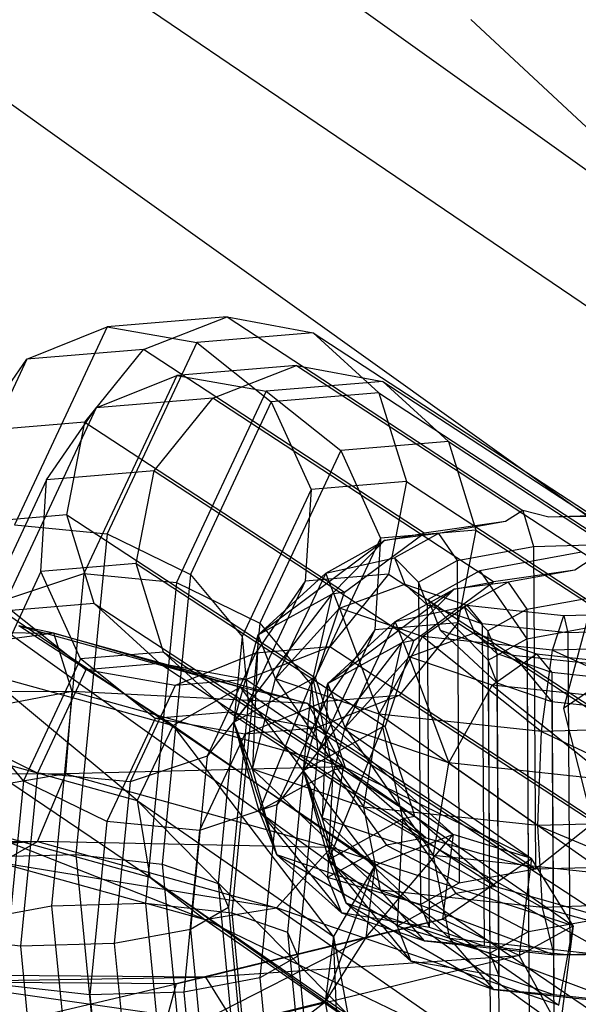
# Model space of a CAD drawing. Extents: x -4025 to 4175, y -648 to 4489.
# Drawn here: x 61 to 70, y 1197 to 1213 of the extents above; entities that cross this region are included whole.
import ezdxf

# ---------------------------------------------------------------- set-up
doc = ezdxf.new("R2010")
doc.units = 0

msp = doc.modelspace()

# ---------------------------------------------------------------- linework, layer by layer
at = {"color": 0}
for p, q in [((-316.986782, 1487.686484, 730.908906), (73.522042, 1208.632881, 1764.097019)), ((-315.09902, 1480.628915, 728.270223), (75.409804, 1201.575312, 1761.458337)), ((-316.973504, 1473.199383, 726.995881), (73.535319, 1194.14578, 1760.183995)), ((39.518283, 1229.587225, 1655.392708), (80.090101, 1202.038038, 1759.761076)), ((110.481717, 1229.587225, 1655.392708), (69.909899, 1202.038038, 1759.761076)), ((77.590789, 1192.131997, 1758.061953), (37.01897, 1219.681184, 1653.693585)), ((73.522042, 1208.632881, 1764.097019), (68.377859, 1213.427418, 1767.393009)), ((72.426914, 1211.448131, 1763.279318), (69.909899, 1202.038038, 1759.761076)), ((64.349785, 1208.512595, 1774.923592), (62.368197, 1208.346312, 1769.413916)), ((62.966655, 1207.972239, 1775.381095), (64.349785, 1208.512595, 1774.923592)), ((64.349785, 1208.512595, 1774.923592), (69.237937, 1205.314212, 1787.530977)), ((64.349785, 1208.512595, 1774.923592), (65.774834, 1208.249875, 1774.362738)), ((62.368197, 1208.346312, 1769.413916), (60.835235, 1205.073749, 1764.294482)), ((61.039401, 1207.810515, 1770.022491), (62.368197, 1208.346312, 1769.413916)), ((62.368197, 1208.346312, 1769.413916), (63.84758, 1208.088151, 1769.004134)), ((65.774834, 1208.249875, 1774.362738), (63.84758, 1208.088151, 1769.004134)), ((65.774834, 1208.249875, 1774.362738), (70.415357, 1205.213519, 1786.331446)), ((65.774834, 1208.249875, 1774.362738), (66.859961, 1207.254473, 1773.848815)), ((62.966655, 1207.972239, 1775.381095), (61.039401, 1207.810515, 1770.022491)), ((61.996053, 1206.773594, 1775.612662), (62.966655, 1207.972239, 1775.381095)), ((63.84758, 1208.088151, 1769.004134), (62.367309, 1204.928073, 1764.060665)), ((67.607179, 1204.935883, 1787.349803), (62.966655, 1207.972239, 1775.381095)), ((63.84758, 1208.088151, 1769.004134), (65.081149, 1207.105206, 1768.902944)), ((61.039401, 1207.810515, 1770.022491), (59.55913, 1204.650437, 1765.079022)), ((60.217241, 1206.624326, 1770.666791), (61.039401, 1207.810515, 1770.022491)), ((65.498533, 1207.70872, 1777.87217), (63.516946, 1207.542437, 1772.362494)), ((64.115403, 1207.168364, 1778.329674), (65.498533, 1207.70872, 1777.87217)), ((65.498533, 1207.70872, 1777.87217), (70.386686, 1204.510338, 1790.479555)), ((65.498533, 1207.70872, 1777.87217), (66.923582, 1207.446, 1777.311317)), ((63.516946, 1207.542437, 1772.362494), (61.983984, 1204.269875, 1767.24306)), ((62.188149, 1207.00664, 1772.971069), (63.516946, 1207.542437, 1772.362494)), ((63.516946, 1207.542437, 1772.362494), (64.996328, 1207.284276, 1771.952712)), ((64.996328, 1207.284276, 1771.952712), (63.516057, 1204.124198, 1767.009243)), ((66.923582, 1207.446, 1777.311317), (64.996328, 1207.284276, 1771.952712)), ((64.996328, 1207.284276, 1771.952712), (66.229897, 1206.301331, 1771.851523)), ((66.923582, 1207.446, 1777.311317), (71.564106, 1204.409644, 1789.280024)), ((66.923582, 1207.446, 1777.311317), (68.008709, 1206.450599, 1776.797394)), ((64.115403, 1207.168364, 1778.329674), (62.188149, 1207.00664, 1772.971069)), ((63.144801, 1205.969719, 1778.56124), (64.115403, 1207.168364, 1778.329674)), ((68.755927, 1204.132008, 1790.298381), (64.115403, 1207.168364, 1778.329674)), ((66.859961, 1207.254473, 1773.848815), (65.081149, 1207.105206, 1768.902944)), ((66.859961, 1207.254473, 1773.848815), (71.153212, 1204.445342, 1784.921849)), ((66.859961, 1207.254473, 1773.848815), (67.314407, 1205.793108, 1773.519528)), ((62.188149, 1207.00664, 1772.971069), (60.707878, 1203.846562, 1768.0276)), ((61.365989, 1205.820451, 1773.615369), (62.188149, 1207.00664, 1772.971069)), ((65.081149, 1207.105206, 1768.902944), (63.744833, 1204.252442, 1764.440222)), ((65.081149, 1207.105206, 1768.902944), (65.738371, 1205.660856, 1769.137462)), ((61.996053, 1206.773594, 1775.612662), (60.217241, 1206.624326, 1770.666791)), ((61.69805, 1205.237836, 1775.556242), (61.996053, 1206.773594, 1775.612662)), ((61.996053, 1206.773594, 1775.612662), (66.289304, 1203.964462, 1786.685695)), ((68.008709, 1206.450599, 1776.797394), (66.229897, 1206.301331, 1771.851523)), ((68.008709, 1206.450599, 1776.797394), (72.301961, 1203.641467, 1787.870427)), ((68.008709, 1206.450599, 1776.797394), (68.463155, 1204.989233, 1776.468107)), ((66.229897, 1206.301331, 1771.851523), (64.893581, 1203.448567, 1767.3888)), ((66.229897, 1206.301331, 1771.851523), (66.88712, 1204.856982, 1772.08604)), ((61.365989, 1205.820451, 1773.615369), (60.029673, 1202.967688, 1769.152647)), ((61.270762, 1204.301709, 1774.122754), (61.365989, 1205.820451, 1773.615369)), ((63.144801, 1205.969719, 1778.56124), (61.365989, 1205.820451, 1773.615369)), ((62.846798, 1204.433961, 1778.504821), (63.144801, 1205.969719, 1778.56124)), ((63.144801, 1205.969719, 1778.56124), (67.438053, 1203.160588, 1789.634273)), ((65.738371, 1205.660856, 1769.137462), (64.598701, 1203.227891, 1765.331452)), ((65.738371, 1205.660856, 1769.137462), (65.643144, 1204.142114, 1769.644847)), ((67.314407, 1205.793108, 1773.519528), (65.738371, 1205.660856, 1769.137462)), ((67.314407, 1205.793108, 1773.519528), (67.016405, 1204.25735, 1773.463109)), ((67.314407, 1205.793108, 1773.519528), (71.429692, 1203.100423, 1784.133553)), ((61.69805, 1205.237836, 1775.556242), (60.122014, 1205.105584, 1771.174176)), ((62.152496, 1203.776471, 1775.226955), (61.69805, 1205.237836, 1775.556242)), ((61.69805, 1205.237836, 1775.556242), (65.813335, 1202.545151, 1786.170267)), ((69.237937, 1205.314212, 1787.530977), (68.951736, 1205.131791, 1787.822267)), ((69.669999, 1205.202803, 1787.561796), (69.237937, 1205.314212, 1787.530977)), ((69.237937, 1205.314212, 1787.530977), (69.416751, 1204.714752, 1787.860633)), ((71.024807, 1205.243393, 1787.435125), (69.669999, 1205.202803, 1787.561796)), ((69.914596, 1205.20632, 1787.158045), (69.669999, 1205.202803, 1787.561796)), ((70.415357, 1205.213519, 1786.331446), (69.914596, 1205.20632, 1787.158045)), ((60.835235, 1205.073749, 1764.294482), (62.367309, 1204.928073, 1764.060665)), ((68.951736, 1205.131791, 1787.822267), (67.607179, 1204.935883, 1787.349803)), ((68.951736, 1205.131791, 1787.822267), (67.844827, 1204.928998, 1788.588312)), ((62.367309, 1204.928073, 1764.060665), (61.850452, 1199.626434, 1761.190009)), ((62.367309, 1204.928073, 1764.060665), (63.744833, 1204.252442, 1764.440222)), ((66.88712, 1204.856982, 1772.08604), (65.747449, 1202.424016, 1768.28003)), ((66.475494, 1204.101705, 1786.77952), (67.607179, 1204.935883, 1787.349803)), ((66.88712, 1204.856982, 1772.08604), (66.791893, 1203.33824, 1772.593426)), ((68.463155, 1204.989233, 1776.468107), (66.88712, 1204.856982, 1772.08604)), ((66.95356, 1204.816136, 1787.802145), (67.607179, 1204.935883, 1787.349803)), ((67.844827, 1204.928998, 1788.588312), (66.95356, 1204.816136, 1787.802145)), ((67.844827, 1204.928998, 1788.588312), (67.595786, 1204.791437, 1789.11975)), ((67.844827, 1204.928998, 1788.588312), (68.154056, 1204.483418, 1788.734492)), ((68.463155, 1204.989233, 1776.468107), (68.165153, 1203.453476, 1776.411687)), ((68.463155, 1204.989233, 1776.468107), (72.57844, 1202.296548, 1787.082132)), ((66.95356, 1204.816136, 1787.802145), (64.864776, 1203.254293, 1789.426006)), ((65.97989, 1204.278315, 1789.879895), (66.95356, 1204.816136, 1787.802145)), ((66.95356, 1204.816136, 1787.802145), (66.08156, 1203.926402, 1786.829466)), ((67.595786, 1204.791437, 1789.11975), (67.118315, 1204.527698, 1790.138643)), ((68.154056, 1204.483418, 1788.734492), (69.416751, 1204.714752, 1787.860633)), ((69.416751, 1204.714752, 1787.860633), (70.962234, 1204.761054, 1787.716134)), ((69.416751, 1204.714752, 1787.860633), (69.448835, 1199.3867, 1786.496513)), ((65.97989, 1204.278315, 1789.879895), (67.118315, 1204.527698, 1790.138643)), ((67.118315, 1204.527698, 1790.138643), (67.17711, 1204.379233, 1790.719911)), ((67.118315, 1204.527698, 1790.138643), (67.512487, 1204.129038, 1790.103559)), ((70.210805, 1204.622714, 1790.025192), (68.527212, 1204.314269, 1791.190337)), ((70.210805, 1204.622714, 1790.025192), (68.527212, 1204.314269, 1791.190337)), ((62.846798, 1204.433961, 1778.504821), (61.270762, 1204.301709, 1774.122754)), ((63.301245, 1202.972596, 1778.175533), (62.846798, 1204.433961, 1778.504821)), ((62.846798, 1204.433961, 1778.504821), (66.962083, 1201.741276, 1789.118846)), ((67.17711, 1204.379233, 1790.719911), (67.289834, 1204.094589, 1791.83434)), ((67.512487, 1204.129038, 1790.103559), (68.154056, 1204.483418, 1788.734492)), ((68.154056, 1204.483418, 1788.734492), (68.18614, 1199.155365, 1787.370372)), ((70.386686, 1204.510338, 1790.479555), (70.100484, 1204.327916, 1790.770846)), ((61.270762, 1204.301709, 1774.122754), (60.131092, 1201.868744, 1770.316744)), ((60.707878, 1203.846562, 1768.0276), (61.983984, 1204.269875, 1767.24306)), ((61.927985, 1202.85736, 1774.357272), (61.270762, 1204.301709, 1774.122754)), ((61.983984, 1204.269875, 1767.24306), (61.448729, 1198.779521, 1764.270222)), ((61.983984, 1204.269875, 1767.24306), (63.516057, 1204.124198, 1767.009243)), ((63.744833, 1204.252442, 1764.440222), (63.27824, 1199.466381, 1761.848735)), ((63.744833, 1204.252442, 1764.440222), (64.598701, 1203.227891, 1765.331452)), ((64.864776, 1203.254293, 1789.426006), (65.97989, 1204.278315, 1789.879895)), ((65.97989, 1204.278315, 1789.879895), (65.152042, 1202.528909, 1792.266008)), ((67.016405, 1204.25735, 1773.463109), (65.643144, 1204.142114, 1769.644847)), ((66.20976, 1203.697862, 1792.152462), (65.97989, 1204.278315, 1789.879895)), ((67.016405, 1204.25735, 1773.463109), (66.045802, 1203.058705, 1773.694675)), ((67.016405, 1204.25735, 1773.463109), (71.170713, 1201.539131, 1784.177783)), ((68.527212, 1204.314269, 1791.190337), (67.671787, 1203.841762, 1793.01576)), ((68.527212, 1204.314269, 1791.190337), (67.671787, 1203.841762, 1793.01576)), ((68.527212, 1204.314269, 1791.190337), (69.305737, 1203.19246, 1791.558364)), ((68.527212, 1204.314269, 1791.190337), (69.305737, 1203.19246, 1791.558364)), ((70.100484, 1204.327916, 1790.770846), (68.755927, 1204.132008, 1790.298381)), ((70.100484, 1204.327916, 1790.770846), (68.993576, 1204.125123, 1791.53689)), ((63.516057, 1204.124198, 1767.009243), (62.9992, 1198.822559, 1764.138588)), ((63.516057, 1204.124198, 1767.009243), (64.893581, 1203.448567, 1767.3888)), ((65.643144, 1204.142114, 1769.644847), (64.700119, 1202.128947, 1766.495549)), ((65.643144, 1204.142114, 1769.644847), (64.820984, 1202.955926, 1770.289147)), ((66.20976, 1203.697862, 1792.152462), (67.289834, 1204.094589, 1791.83434)), ((66.289304, 1203.964462, 1786.685695), (66.475494, 1204.101705, 1786.77952)), ((67.289834, 1204.094589, 1791.83434), (67.640711, 1203.975, 1792.309687)), ((67.663952, 1203.746567, 1791.600996), (67.289834, 1204.094589, 1791.83434)), ((67.512487, 1204.129038, 1790.103559), (67.544571, 1198.800985, 1788.739439)), ((67.663952, 1203.746567, 1791.600996), (67.512487, 1204.129038, 1790.103559)), ((67.624243, 1203.297831, 1789.728099), (68.755927, 1204.132008, 1790.298381)), ((68.102308, 1204.012261, 1790.750723), (68.755927, 1204.132008, 1790.298381)), ((68.993576, 1204.125123, 1791.53689), (68.102308, 1204.012261, 1790.750723)), ((68.993576, 1204.125123, 1791.53689), (68.744535, 1203.987562, 1792.068328)), ((68.993576, 1204.125123, 1791.53689), (69.302804, 1203.679544, 1791.68307)), ((66.08156, 1203.926402, 1786.829466), (64.463022, 1201.815729, 1788.987525)), ((64.864776, 1203.254293, 1789.426006), (66.08156, 1203.926402, 1786.829466)), ((66.08156, 1203.926402, 1786.829466), (65.768791, 1202.53699, 1786.201094)), ((65.822835, 1202.573481, 1786.180556), (66.289304, 1203.964462, 1786.685695)), ((68.102308, 1204.012261, 1790.750723), (66.013524, 1202.450419, 1792.374585)), ((66.289304, 1203.964462, 1786.685695), (66.08156, 1203.926402, 1786.829466)), ((67.128638, 1203.47444, 1792.828473), (68.102308, 1204.012261, 1790.750723)), ((68.102308, 1204.012261, 1790.750723), (67.230308, 1203.122528, 1789.778044)), ((67.640711, 1203.975, 1792.309687), (68.313426, 1203.745721, 1793.221041)), ((68.744535, 1203.987562, 1792.068328), (68.267063, 1203.723823, 1793.087222)), ((69.302804, 1203.679544, 1791.68307), (70.565499, 1203.910878, 1790.809212)), ((62.152496, 1203.776471, 1775.226955), (60.779236, 1203.661235, 1771.408694)), ((63.237624, 1202.781069, 1774.713032), (62.152496, 1203.776471, 1775.226955)), ((62.152496, 1203.776471, 1775.226955), (66.306805, 1201.058252, 1785.941629)), ((67.128638, 1203.47444, 1792.828473), (68.267063, 1203.723823, 1793.087222)), ((67.581575, 1203.230311, 1794.010914), (68.313426, 1203.745721, 1793.221041)), ((67.696036, 1198.418515, 1790.236876), (67.663952, 1203.746567, 1791.600996)), ((68.567867, 1203.438489, 1792.825565), (67.663952, 1203.746567, 1791.600996)), ((67.671787, 1203.841762, 1793.01576), (67.87374, 1203.331801, 1795.012343)), ((67.671787, 1203.841762, 1793.01576), (68.664168, 1202.83808, 1792.927432)), ((67.671787, 1203.841762, 1793.01576), (67.87374, 1203.331801, 1795.012343)), ((67.671787, 1203.841762, 1793.01576), (68.664168, 1202.83808, 1792.927432)), ((68.267063, 1203.723823, 1793.087222), (68.325858, 1203.575358, 1793.668489)), ((68.267063, 1203.723823, 1793.087222), (68.661235, 1203.325163, 1793.052138)), ((68.313426, 1203.745721, 1793.221041), (68.862368, 1203.687054, 1793.463098)), ((68.313426, 1203.745721, 1793.221041), (68.567867, 1203.438489, 1792.825565)), ((62.012806, 1202.67829, 1771.307504), (60.779236, 1203.661235, 1771.408694)), ((65.152042, 1202.528909, 1792.266008), (66.20976, 1203.697862, 1792.152462)), ((67.581575, 1203.230311, 1794.010914), (66.20976, 1203.697862, 1792.152462)), ((66.20976, 1203.697862, 1792.152462), (66.866384, 1201.944615, 1794.588496)), ((68.325858, 1203.575358, 1793.668489), (68.438583, 1203.290714, 1794.782918)), ((68.661235, 1203.325163, 1793.052138), (69.302804, 1203.679544, 1791.68307)), ((68.862368, 1203.687054, 1793.463098), (69.914821, 1203.574574, 1793.927181)), ((69.302804, 1203.679544, 1791.68307), (69.334888, 1198.351491, 1790.31895)), ((69.727759, 1203.00094, 1794.957281), (69.914821, 1203.574574, 1793.927181)), ((69.914821, 1203.574574, 1793.927181), (70.514739, 1203.592547, 1793.87109)), ((69.914821, 1203.574574, 1793.927181), (69.982027, 1203.287352, 1793.449144)), ((61.48335, 1203.286253, 1750.408105), (60.908084, 1203.407157, 1751.75334)), ((60.908084, 1203.407157, 1751.75334), (64.568764, 1202.390713, 1755.530879)), ((63.455791, 1201.757689, 1756.076414), (60.908084, 1203.407157, 1751.75334)), ((64.893581, 1203.448567, 1767.3888), (64.426988, 1198.662506, 1764.797313)), ((64.893581, 1203.448567, 1767.3888), (65.747449, 1202.424016, 1768.28003)), ((66.013524, 1202.450419, 1792.374585), (67.128638, 1203.47444, 1792.828473)), ((67.128638, 1203.47444, 1792.828473), (66.30079, 1201.725034, 1795.214587)), ((68.165153, 1203.453476, 1776.411687), (66.791893, 1203.33824, 1772.593426)), ((67.358508, 1202.893988, 1795.10104), (67.128638, 1203.47444, 1792.828473)), ((68.165153, 1203.453476, 1776.411687), (67.19455, 1202.25483, 1776.643253)), ((68.165153, 1203.453476, 1776.411687), (72.319461, 1200.735257, 1787.126361)), ((68.567867, 1203.438489, 1792.825565), (68.599951, 1198.110436, 1791.461445)), ((69.982027, 1203.287352, 1793.449144), (68.567867, 1203.438489, 1792.825565)), ((69.305737, 1203.19246, 1791.558364), (70.568432, 1203.423795, 1790.684506)), ((69.305737, 1203.19246, 1791.558364), (70.568432, 1203.423795, 1790.684506)), ((61.48335, 1203.286253, 1750.408105), (54.804899, 1202.372645, 1749.222981)), ((55.06431, 1203.336053, 1750.200977), (61.48335, 1203.286253, 1750.408105)), ((61.790304, 1202.318451, 1749.448384), (61.48335, 1203.286253, 1750.408105)), ((61.48335, 1203.286253, 1750.408105), (65.682598, 1202.120267, 1754.741406)), ((64.568764, 1202.390713, 1755.530879), (61.48335, 1203.286253, 1750.408105)), ((64.598701, 1203.227891, 1765.331452), (64.200769, 1199.146123, 1763.121315)), ((64.463022, 1201.815729, 1788.987525), (64.864776, 1203.254293, 1789.426006)), ((64.598701, 1203.227891, 1765.331452), (64.700119, 1202.128947, 1766.495549)), ((64.864776, 1203.254293, 1789.426006), (64.771295, 1201.037295, 1792.035223)), ((65.152042, 1202.528909, 1792.266008), (64.864776, 1203.254293, 1789.426006)), ((66.791893, 1203.33824, 1772.593426), (65.848868, 1201.325073, 1769.444127)), ((66.791893, 1203.33824, 1772.593426), (65.969732, 1202.152051, 1773.237726)), ((66.866384, 1201.944615, 1794.588496), (67.581575, 1203.230311, 1794.010914)), ((67.358508, 1202.893988, 1795.10104), (68.438583, 1203.290714, 1794.782918)), ((67.438053, 1203.160588, 1789.634273), (67.624243, 1203.297831, 1789.728099)), ((69.727759, 1203.00094, 1794.957281), (67.581575, 1203.230311, 1794.010914)), ((67.581575, 1203.230311, 1794.010914), (69.548446, 1201.657973, 1795.77116)), ((67.87374, 1203.331801, 1795.012343), (69.07896, 1202.92103, 1796.645101)), ((68.815633, 1202.45561, 1794.424869), (67.87374, 1203.331801, 1795.012343)), ((67.87374, 1203.331801, 1795.012343), (69.07896, 1202.92103, 1796.645101)), ((68.815633, 1202.45561, 1794.424869), (67.87374, 1203.331801, 1795.012343)), ((68.438583, 1203.290714, 1794.782918), (68.78946, 1203.171126, 1795.258265)), ((68.8127, 1202.942693, 1794.549575), (68.438583, 1203.290714, 1794.782918)), ((68.661235, 1203.325163, 1793.052138), (68.693319, 1197.99711, 1791.688018)), ((68.8127, 1202.942693, 1794.549575), (68.661235, 1203.325163, 1793.052138)), ((71.527511, 1203.333654, 1793.304645), (69.982027, 1203.287352, 1793.449144)), ((69.982027, 1203.287352, 1793.449144), (70.014111, 1197.9593, 1792.085024)), ((66.045802, 1203.058705, 1773.694675), (64.662672, 1202.518349, 1774.152179)), ((66.045802, 1203.058705, 1773.694675), (64.820984, 1202.955926, 1770.289147)), ((67.230308, 1203.122528, 1789.778044), (65.61177, 1201.011854, 1791.936103)), ((66.013524, 1202.450419, 1792.374585), (67.230308, 1203.122528, 1789.778044)), ((70.445669, 1200.179814, 1785.042687), (66.045802, 1203.058705, 1773.694675)), ((67.230308, 1203.122528, 1789.778044), (66.91754, 1201.733116, 1789.149672)), ((66.971583, 1201.769606, 1789.129134), (67.438053, 1203.160588, 1789.634273)), ((67.438053, 1203.160588, 1789.634273), (67.230308, 1203.122528, 1789.778044)), ((68.664168, 1202.83808, 1792.927432), (69.305737, 1203.19246, 1791.558364)), ((68.664168, 1202.83808, 1792.927432), (69.305737, 1203.19246, 1791.558364)), ((68.78946, 1203.171126, 1795.258265), (69.462175, 1202.941846, 1796.169619)), ((69.305737, 1203.19246, 1791.558364), (69.473158, 1175.389712, 1784.440138)), ((69.305737, 1203.19246, 1791.558364), (69.473158, 1175.389712, 1784.440138)), ((72.073243, 1203.07121, 1794.737984), (69.727759, 1203.00094, 1794.957281)), ((63.301245, 1202.972596, 1778.175533), (61.927985, 1202.85736, 1774.357272)), ((64.386372, 1201.977194, 1777.66161), (63.301245, 1202.972596, 1778.175533)), ((63.301245, 1202.972596, 1778.175533), (67.455553, 1200.254377, 1788.890208)), ((64.820984, 1202.955926, 1770.289147), (63.492188, 1202.420129, 1770.897722)), ((64.820984, 1202.955926, 1770.289147), (64.021914, 1201.250073, 1767.620595)), ((66.30079, 1201.725034, 1795.214587), (67.358508, 1202.893988, 1795.10104)), ((68.730323, 1202.426436, 1796.959493), (67.358508, 1202.893988, 1795.10104)), ((67.358508, 1202.893988, 1795.10104), (68.015132, 1201.14074, 1797.537074)), ((68.730323, 1202.426436, 1796.959493), (69.462175, 1202.941846, 1796.169619)), ((68.844785, 1197.61464, 1793.185455), (68.8127, 1202.942693, 1794.549575)), ((69.716615, 1202.634614, 1795.774144), (68.8127, 1202.942693, 1794.549575)), ((69.07896, 1202.92103, 1796.645101), (70.964507, 1202.719515, 1797.47654)), ((69.07896, 1202.92103, 1796.645101), (69.719548, 1202.147531, 1795.649438)), ((69.07896, 1202.92103, 1796.645101), (70.964507, 1202.719515, 1797.47654)), ((69.07896, 1202.92103, 1796.645101), (69.719548, 1202.147531, 1795.649438)), ((69.462175, 1202.941846, 1796.169619), (70.011116, 1202.883179, 1796.411677)), ((69.462175, 1202.941846, 1796.169619), (69.716615, 1202.634614, 1795.774144)), ((69.548446, 1201.657973, 1795.77116), (69.727759, 1203.00094, 1794.957281)), ((69.727759, 1203.00094, 1794.957281), (72.479572, 1201.745788, 1795.497107)), ((61.927985, 1202.85736, 1774.357272), (60.98496, 1200.844193, 1771.207974)), ((63.161554, 1201.874415, 1774.256083), (61.927985, 1202.85736, 1774.357272)), ((63.237624, 1202.781069, 1774.713032), (62.012806, 1202.67829, 1771.307504)), ((64.662672, 1202.518349, 1774.152179), (63.237624, 1202.781069, 1774.713032)), ((63.237624, 1202.781069, 1774.713032), (67.63749, 1199.902178, 1786.061044)), ((68.664168, 1202.83808, 1792.927432), (68.831589, 1175.035332, 1785.809206)), ((68.815633, 1202.45561, 1794.424869), (68.664168, 1202.83808, 1792.927432)), ((68.664168, 1202.83808, 1792.927432), (68.831589, 1175.035332, 1785.809206)), ((68.815633, 1202.45561, 1794.424869), (68.664168, 1202.83808, 1792.927432)), ((70.011116, 1202.883179, 1796.411677), (71.063569, 1202.770699, 1796.875759)), ((60.33368, 1202.624591, 1752.854637), (63.455791, 1201.757689, 1756.076414)), ((62.864453, 1200.517395, 1756.122751), (60.33368, 1202.624591, 1752.854637)), ((62.012806, 1202.67829, 1771.307504), (61.213735, 1200.972437, 1768.638953)), ((63.492188, 1202.420129, 1770.897722), (62.012806, 1202.67829, 1771.307504)), ((65.813335, 1202.545151, 1786.170267), (65.822835, 1202.573481, 1786.180556)), ((69.716615, 1202.634614, 1795.774144), (69.748699, 1197.306562, 1794.410024)), ((71.130775, 1202.483478, 1796.397722), (69.716615, 1202.634614, 1795.774144)), ((63.492188, 1202.420129, 1770.897722), (62.745809, 1200.82676, 1768.405136)), ((64.662672, 1202.518349, 1774.152179), (63.492188, 1202.420129, 1770.897722)), ((64.463022, 1201.815729, 1788.987525), (65.768791, 1202.53699, 1786.201094)), ((64.662672, 1202.518349, 1774.152179), (69.448835, 1199.3867, 1786.496513)), ((64.771295, 1201.037295, 1792.035223), (65.152042, 1202.528909, 1792.266008)), ((65.768791, 1202.53699, 1786.201094), (64.882277, 1200.348083, 1788.681941)), ((65.152042, 1202.528909, 1792.266008), (66.611011, 1200.410271, 1794.527559)), ((66.866384, 1201.944615, 1794.588496), (65.152042, 1202.528909, 1792.266008)), ((65.747449, 1202.424016, 1768.28003), (65.349517, 1198.342248, 1766.069893)), ((65.61177, 1201.011854, 1791.936103), (66.013524, 1202.450419, 1792.374585)), ((65.747449, 1202.424016, 1768.28003), (65.848868, 1201.325073, 1769.444127)), ((65.813335, 1202.545151, 1786.170267), (65.768791, 1202.53699, 1786.201094)), ((65.768791, 1202.53699, 1786.201094), (66.09906, 1201.020192, 1786.085401)), ((66.269296, 1201.17127, 1785.959008), (65.813335, 1202.545151, 1786.170267)), ((66.013524, 1202.450419, 1792.374585), (65.920044, 1200.233421, 1794.983801)), ((66.30079, 1201.725034, 1795.214587), (66.013524, 1202.450419, 1792.374585)), ((68.015132, 1201.14074, 1797.537074), (68.730323, 1202.426436, 1796.959493)), ((70.876507, 1202.197066, 1797.905859), (68.730323, 1202.426436, 1796.959493)), ((68.730323, 1202.426436, 1796.959493), (70.697194, 1200.854098, 1798.719738)), ((68.983055, 1174.652861, 1787.306643), (68.815633, 1202.45561, 1794.424869)), ((69.719548, 1202.147531, 1795.649438), (68.815633, 1202.45561, 1794.424869)), ((68.983055, 1174.652861, 1787.306643), (68.815633, 1202.45561, 1794.424869)), ((69.719548, 1202.147531, 1795.649438), (68.815633, 1202.45561, 1794.424869)), ((54.804899, 1202.372645, 1749.222981), (61.790304, 1202.318451, 1749.448384)), ((61.790304, 1202.318451, 1749.448384), (54.896612, 1201.009266, 1749.104183)), ((61.68532, 1200.956598, 1749.32324), (61.790304, 1202.318451, 1749.448384)), ((61.790304, 1202.318451, 1749.448384), (66.276119, 1201.072896, 1754.077399)), ((65.682598, 1202.120267, 1754.741406), (61.790304, 1202.318451, 1749.448384)), ((64.568764, 1202.390713, 1755.530879), (63.455791, 1201.757689, 1756.076414)), ((65.682598, 1202.120267, 1754.741406), (64.568764, 1202.390713, 1755.530879)), ((64.568764, 1202.390713, 1755.530879), (68.087168, 1199.953851, 1764.568718)), ((66.794253, 1199.445456, 1764.652028), (64.568764, 1202.390713, 1755.530879)), ((67.19455, 1202.25483, 1776.643253), (65.811421, 1201.714474, 1777.100757)), ((67.19455, 1202.25483, 1776.643253), (65.969732, 1202.152051, 1773.237726)), ((71.594417, 1199.37594, 1787.991265), (67.19455, 1202.25483, 1776.643253)), ((64.700119, 1202.128947, 1766.495549), (64.021914, 1201.250073, 1767.620595)), ((64.700119, 1202.128947, 1766.495549), (64.370849, 1198.751472, 1764.666762)), ((65.969732, 1202.152051, 1773.237726), (64.640936, 1201.616254, 1773.8463)), ((65.969732, 1202.152051, 1773.237726), (65.170662, 1200.446198, 1770.569174)), ((66.276119, 1201.072896, 1754.077399), (65.682598, 1202.120267, 1754.741406)), ((65.682598, 1202.120267, 1754.741406), (69.380946, 1199.558775, 1764.24147)), ((68.087168, 1199.953851, 1764.568718), (65.682598, 1202.120267, 1754.741406)), ((69.719548, 1202.147531, 1795.649438), (69.886969, 1174.344783, 1788.531212)), ((71.133709, 1201.996395, 1796.273016), (69.719548, 1202.147531, 1795.649438)), ((69.719548, 1202.147531, 1795.649438), (69.886969, 1174.344783, 1788.531212)), ((71.133709, 1201.996395, 1796.273016), (69.719548, 1202.147531, 1795.649438)), ((64.386372, 1201.977194, 1777.66161), (63.161554, 1201.874415, 1774.256083)), ((65.811421, 1201.714474, 1777.100757), (64.386372, 1201.977194, 1777.66161)), ((64.386372, 1201.977194, 1777.66161), (68.786239, 1199.098304, 1789.009622)), ((66.611011, 1200.410271, 1794.527559), (66.866384, 1201.944615, 1794.588496)), ((66.866384, 1201.944615, 1794.588496), (69.489218, 1200.102666, 1795.796713)), ((69.548446, 1201.657973, 1795.77116), (66.866384, 1201.944615, 1794.588496)), ((69.909899, 1202.038038, 1759.761076), (72.409211, 1192.131997, 1758.061953)), ((60.98496, 1200.844193, 1771.207974), (60.131092, 1201.868744, 1770.316744)), ((63.161554, 1201.874415, 1774.256083), (62.362483, 1200.168562, 1771.587531)), ((63.455791, 1201.757689, 1756.076414), (62.864453, 1200.517395, 1756.122751)), ((64.640936, 1201.616254, 1773.8463), (63.161554, 1201.874415, 1774.256083)), ((63.455791, 1201.757689, 1756.076414), (66.794253, 1199.445456, 1764.652028)), ((66.107169, 1198.271476, 1764.452419), (63.455791, 1201.757689, 1756.076414)), ((64.882277, 1200.348083, 1788.681941), (64.463022, 1201.815729, 1788.987525)), ((64.463022, 1201.815729, 1788.987525), (65.169542, 1199.622698, 1791.521943)), ((64.771295, 1201.037295, 1792.035223), (64.463022, 1201.815729, 1788.987525)), ((66.962083, 1201.741276, 1789.118846), (66.971583, 1201.769606, 1789.129134)), ((61.213735, 1200.972437, 1768.638953), (59.836211, 1201.648068, 1768.259395)), ((64.640936, 1201.616254, 1773.8463), (63.894557, 1200.022886, 1771.353714)), ((65.811421, 1201.714474, 1777.100757), (64.640936, 1201.616254, 1773.8463)), ((65.61177, 1201.011854, 1791.936103), (66.91754, 1201.733116, 1789.149672)), ((65.811421, 1201.714474, 1777.100757), (70.597583, 1198.582825, 1789.445092)), ((65.920044, 1200.233421, 1794.983801), (66.30079, 1201.725034, 1795.214587)), ((66.91754, 1201.733116, 1789.149672), (66.031025, 1199.544208, 1791.630519)), ((66.30079, 1201.725034, 1795.214587), (67.759759, 1199.606396, 1797.476137)), ((68.015132, 1201.14074, 1797.537074), (66.30079, 1201.725034, 1795.214587)), ((66.962083, 1201.741276, 1789.118846), (66.91754, 1201.733116, 1789.149672)), ((66.91754, 1201.733116, 1789.149672), (67.247809, 1200.216317, 1789.033979)), ((67.418045, 1200.367396, 1788.907586), (66.962083, 1201.741276, 1789.118846)), ((69.489218, 1200.102666, 1795.796713), (69.548446, 1201.657973, 1795.77116)), ((72.479572, 1201.745788, 1795.497107), (69.548446, 1201.657973, 1795.77116)), ((69.548446, 1201.657973, 1795.77116), (72.634704, 1200.196903, 1795.502618)), ((60.028909, 1201.304728, 1753.196688), (62.864453, 1200.517395, 1756.122751)), ((63.071443, 1199.250177, 1755.648207), (60.028909, 1201.304728, 1753.196688)), ((65.848868, 1201.325073, 1769.444127), (65.170662, 1200.446198, 1770.569174)), ((65.848868, 1201.325073, 1769.444127), (65.519597, 1197.947598, 1767.615341)), ((64.021914, 1201.250073, 1767.620595), (62.745809, 1200.82676, 1768.405136)), ((64.021914, 1201.250073, 1767.620595), (63.742907, 1198.388176, 1766.070977)), ((66.306805, 1201.058252, 1785.941629), (66.269296, 1201.17127, 1785.959008)), ((67.759759, 1199.606396, 1797.476137), (68.015132, 1201.14074, 1797.537074)), ((68.015132, 1201.14074, 1797.537074), (70.637967, 1199.298791, 1798.745292)), ((70.697194, 1200.854098, 1798.719738), (68.015132, 1201.14074, 1797.537074)), ((54.896612, 1201.009266, 1749.104183), (61.68532, 1200.956598, 1749.32324)), ((61.68532, 1200.956598, 1749.32324), (55.296535, 1199.883855, 1749.900173)), ((61.213735, 1200.972437, 1768.638953), (60.934729, 1198.11054, 1767.089334)), ((62.745809, 1200.82676, 1768.405136), (61.213735, 1200.972437, 1768.638953)), ((61.217521, 1199.837919, 1750.09123), (61.68532, 1200.956598, 1749.32324)), ((66.276119, 1201.072896, 1754.077399), (61.68532, 1200.956598, 1749.32324)), ((61.68532, 1200.956598, 1749.32324), (66.071612, 1199.738677, 1753.849554)), ((65.169542, 1199.622698, 1791.521943), (64.771295, 1201.037295, 1792.035223)), ((64.771295, 1201.037295, 1792.035223), (66.883884, 1199.038404, 1793.84443)), ((66.611011, 1200.410271, 1794.527559), (64.771295, 1201.037295, 1792.035223)), ((64.882277, 1200.348083, 1788.681941), (66.09906, 1201.020192, 1786.085401)), ((66.031025, 1199.544208, 1791.630519), (65.61177, 1201.011854, 1791.936103)), ((65.61177, 1201.011854, 1791.936103), (66.31829, 1198.818824, 1794.470521)), ((65.920044, 1200.233421, 1794.983801), (65.61177, 1201.011854, 1791.936103)), ((66.09906, 1201.020192, 1786.085401), (66.010202, 1199.24461, 1788.591135)), ((66.071612, 1199.738677, 1753.849554), (66.276119, 1201.072896, 1754.077399)), ((66.306805, 1201.058252, 1785.941629), (66.09906, 1201.020192, 1786.085401)), ((66.09906, 1201.020192, 1786.085401), (66.983871, 1199.782431, 1786.513386)), ((66.276119, 1201.072896, 1754.077399), (70.070212, 1198.44509, 1763.823408)), ((69.380946, 1199.558775, 1764.24147), (66.276119, 1201.072896, 1754.077399)), ((67.331309, 1200.168183, 1786.033567), (66.306805, 1201.058252, 1785.941629)), ((60.98496, 1200.844193, 1771.207974), (60.655689, 1197.466718, 1769.379187)), ((62.362483, 1200.168562, 1771.587531), (60.98496, 1200.844193, 1771.207974)), ((62.745809, 1200.82676, 1768.405136), (62.4852, 1198.153578, 1766.957699)), ((62.864453, 1200.517395, 1756.122751), (63.071443, 1199.250177, 1755.648207)), ((62.864453, 1200.517395, 1756.122751), (66.107169, 1198.271476, 1764.452419)), ((66.347411, 1196.981228, 1764.063291), (62.864453, 1200.517395, 1756.122751)), ((65.170662, 1200.446198, 1770.569174), (63.894557, 1200.022886, 1771.353714)), ((66.010202, 1199.24461, 1788.591135), (64.882277, 1200.348083, 1788.681941)), ((64.882277, 1200.348083, 1788.681941), (66.240071, 1198.664158, 1790.863703)), ((65.169542, 1199.622698, 1791.521943), (64.882277, 1200.348083, 1788.681941)), ((65.170662, 1200.446198, 1770.569174), (64.891656, 1197.584301, 1769.019555)), ((66.883884, 1199.038404, 1793.84443), (66.611011, 1200.410271, 1794.527559)), ((66.611011, 1200.410271, 1794.527559), (69.565946, 1198.751762, 1795.027094)), ((69.489218, 1200.102666, 1795.796713), (66.611011, 1200.410271, 1794.527559)), ((67.455553, 1200.254377, 1788.890208), (67.418045, 1200.367396, 1788.907586)), ((62.362483, 1200.168562, 1771.587531), (62.083477, 1197.306665, 1770.037912)), ((63.894557, 1200.022886, 1771.353714), (62.362483, 1200.168562, 1771.587531)), ((66.31829, 1198.818824, 1794.470521), (65.920044, 1200.233421, 1794.983801)), ((65.920044, 1200.233421, 1794.983801), (68.032632, 1198.23453, 1796.793009)), ((67.759759, 1199.606396, 1797.476137), (65.920044, 1200.233421, 1794.983801)), ((66.031025, 1199.544208, 1791.630519), (67.247809, 1200.216317, 1789.033979)), ((67.247809, 1200.216317, 1789.033979), (67.15895, 1198.440735, 1791.539714)), ((67.455553, 1200.254377, 1788.890208), (67.247809, 1200.216317, 1789.033979)), ((67.247809, 1200.216317, 1789.033979), (68.13262, 1198.978556, 1789.461964)), ((67.63749, 1199.902178, 1786.061044), (67.331309, 1200.168183, 1786.033567)), ((68.480057, 1199.364308, 1788.982146), (67.455553, 1200.254377, 1788.890208)), ((69.448835, 1199.3867, 1786.496513), (70.445669, 1200.179814, 1785.042687)), ((72.634704, 1200.196903, 1795.502618), (69.489218, 1200.102666, 1795.796713)), ((60.136375, 1200.065144, 1752.619443), (63.071443, 1199.250177, 1755.648207)), ((63.979908, 1198.548982, 1754.874826), (60.136375, 1200.065144, 1752.619443)), ((63.894557, 1200.022886, 1771.353714), (63.633948, 1197.349703, 1769.906278)), ((69.565946, 1198.751762, 1795.027094), (69.489218, 1200.102666, 1795.796713)), ((69.489218, 1200.102666, 1795.796713), (72.497072, 1198.839578, 1794.753041)), ((55.296535, 1199.883855, 1749.900173), (61.217521, 1199.837919, 1750.09123)), ((61.217521, 1199.837919, 1750.09123), (55.81754, 1199.523004, 1751.238495)), ((60.605794, 1199.485856, 1751.393002), (61.217521, 1199.837919, 1750.09123)), ((61.217521, 1199.837919, 1750.09123), (65.164767, 1198.741905, 1754.164483)), ((66.071612, 1199.738677, 1753.849554), (61.217521, 1199.837919, 1750.09123)), ((66.64275, 1198.254902, 1769.060948), (68.087168, 1199.953851, 1764.568718)), ((68.087168, 1199.953851, 1764.568718), (66.794253, 1199.445456, 1764.652028)), ((67.63749, 1199.902178, 1786.061044), (66.983871, 1199.782431, 1786.513386)), ((67.63749, 1199.902178, 1786.061044), (68.543163, 1199.644439, 1786.278779)), ((68.087168, 1199.953851, 1764.568718), (67.909531, 1198.557924, 1769.738183)), ((69.380946, 1199.558775, 1764.24147), (68.087168, 1199.953851, 1764.568718)), ((65.164767, 1198.741905, 1754.164483), (66.071612, 1199.738677, 1753.849554)), ((66.983871, 1199.782431, 1786.513386), (66.010202, 1199.24461, 1788.591135)), ((66.071612, 1199.738677, 1753.849554), (69.832453, 1197.133902, 1763.510148)), ((70.070212, 1198.44509, 1763.823408), (66.071612, 1199.738677, 1753.849554)), ((66.983871, 1199.782431, 1786.513386), (68.18614, 1199.155365, 1787.370372)), ((68.543163, 1199.644439, 1786.278779), (69.448835, 1199.3867, 1786.496513)), ((60.299981, 1199.583396, 1761.321644), (61.850452, 1199.626434, 1761.190009)), ((60.605794, 1199.485856, 1751.393002), (63.979908, 1198.548982, 1754.874826)), ((65.164767, 1198.741905, 1754.164483), (60.605794, 1199.485856, 1751.393002)), ((61.850452, 1199.626434, 1761.190009), (63.27824, 1199.466381, 1761.848735)), ((61.850452, 1199.626434, 1761.190009), (62.435501, 1193.603804, 1761.161358)), ((66.240071, 1198.664158, 1790.863703), (65.169542, 1199.622698, 1791.521943)), ((65.169542, 1199.622698, 1791.521943), (67.611887, 1198.196607, 1792.722155)), ((66.883884, 1199.038404, 1793.84443), (65.169542, 1199.622698, 1791.521943)), ((67.15895, 1198.440735, 1791.539714), (66.031025, 1199.544208, 1791.630519)), ((66.031025, 1199.544208, 1791.630519), (67.38882, 1197.860283, 1793.812281)), ((66.31829, 1198.818824, 1794.470521), (66.031025, 1199.544208, 1791.630519)), ((68.032632, 1198.23453, 1796.793009), (67.759759, 1199.606396, 1797.476137)), ((67.759759, 1199.606396, 1797.476137), (70.714695, 1197.947888, 1797.975673)), ((70.637967, 1199.298791, 1798.745292), (67.759759, 1199.606396, 1797.476137)), ((67.909531, 1198.557924, 1769.738183), (69.380946, 1199.558775, 1764.24147)), ((69.380946, 1199.558775, 1764.24147), (69.177174, 1197.957476, 1770.171481)), ((70.070212, 1198.44509, 1763.823408), (69.380946, 1199.558775, 1764.24147)), ((63.27824, 1199.466381, 1761.848735), (64.200769, 1199.146123, 1763.121315)), ((63.27824, 1199.466381, 1761.848735), (63.806393, 1194.029445, 1761.822869)), ((65.969572, 1197.190198, 1768.456661), (66.794253, 1199.445456, 1764.652028)), ((66.794253, 1199.445456, 1764.652028), (66.107169, 1198.271476, 1764.452419)), ((66.794253, 1199.445456, 1764.652028), (66.64275, 1198.254902, 1769.060948)), ((68.18614, 1199.155365, 1787.370372), (69.448835, 1199.3867, 1786.496513)), ((68.786239, 1199.098304, 1789.009622), (68.480057, 1199.364308, 1788.982146)), ((69.448835, 1199.3867, 1786.496513), (70.994318, 1199.433002, 1786.352015)), ((63.071443, 1199.250177, 1755.648207), (63.979908, 1198.548982, 1754.874826)), ((63.071443, 1199.250177, 1755.648207), (66.347411, 1196.981228, 1764.063291)), ((67.402566, 1196.178433, 1763.66672), (63.071443, 1199.250177, 1755.648207)), ((64.200769, 1199.146123, 1763.121315), (64.370849, 1198.751472, 1764.666762)), ((64.200769, 1199.146123, 1763.121315), (64.651202, 1194.509259, 1763.099255)), ((67.544571, 1198.800985, 1788.739439), (66.010202, 1199.24461, 1788.591135)), ((66.010202, 1199.24461, 1788.591135), (66.240071, 1198.664158, 1790.863703)), ((67.544571, 1198.800985, 1788.739439), (68.18614, 1199.155365, 1787.370372)), ((67.611887, 1198.196607, 1792.722155), (66.883884, 1199.038404, 1793.84443)), ((66.883884, 1199.038404, 1793.84443), (69.75807, 1197.967236, 1793.668522)), ((69.565946, 1198.751762, 1795.027094), (66.883884, 1199.038404, 1793.84443)), ((68.786239, 1199.098304, 1789.009622), (68.13262, 1198.978556, 1789.461964)), ((68.786239, 1199.098304, 1789.009622), (69.691911, 1198.840564, 1789.227357)), ((61.448729, 1198.779521, 1764.270222), (62.9992, 1198.822559, 1764.138588)), ((62.9992, 1198.822559, 1764.138588), (64.426988, 1198.662506, 1764.797313)), ((62.9992, 1198.822559, 1764.138588), (63.584249, 1192.799929, 1764.109936)), ((68.13262, 1198.978556, 1789.461964), (67.15895, 1198.440735, 1791.539714)), ((68.13262, 1198.978556, 1789.461964), (69.334888, 1198.351491, 1790.31895)), ((72.497072, 1198.839578, 1794.753041), (69.565946, 1198.751762, 1795.027094)), ((69.691911, 1198.840564, 1789.227357), (70.597583, 1198.582825, 1789.445092)), ((60.191022, 1198.544923, 1765.156945), (61.448729, 1198.779521, 1764.270222)), ((61.448729, 1198.779521, 1764.270222), (62.054603, 1192.542512, 1764.24055)), ((64.370849, 1198.751472, 1764.666762), (63.742907, 1198.388176, 1766.070977)), ((63.979908, 1198.548982, 1754.874826), (65.164767, 1198.741905, 1754.164483)), ((64.370849, 1198.751472, 1764.666762), (64.743562, 1194.914681, 1764.648509)), ((64.426988, 1198.662506, 1764.797313), (65.349517, 1198.342248, 1766.069893)), ((64.426988, 1198.662506, 1764.797313), (64.955141, 1193.22557, 1764.771448)), ((65.164767, 1198.741905, 1754.164483), (68.778917, 1196.238729, 1763.448267)), ((69.832453, 1197.133902, 1763.510148), (65.164767, 1198.741905, 1754.164483)), ((67.696036, 1198.418515, 1790.236876), (66.240071, 1198.664158, 1790.863703)), ((66.240071, 1198.664158, 1790.863703), (67.611887, 1198.196607, 1792.722155)), ((67.38882, 1197.860283, 1793.812281), (66.31829, 1198.818824, 1794.470521)), ((66.31829, 1198.818824, 1794.470521), (68.760635, 1197.392732, 1795.670733)), ((68.032632, 1198.23453, 1796.793009), (66.31829, 1198.818824, 1794.470521)), ((67.696036, 1198.418515, 1790.236876), (67.544571, 1198.800985, 1788.739439)), ((69.75807, 1197.967236, 1793.668522), (69.565946, 1198.751762, 1795.027094)), ((69.565946, 1198.751762, 1795.027094), (72.103555, 1198.037506, 1793.449225)), ((63.508481, 1197.487583, 1771.891791), (67.909531, 1198.557924, 1769.738183)), ((63.979908, 1198.548982, 1754.874826), (67.402566, 1196.178433, 1763.66672)), ((68.778917, 1196.238729, 1763.448267), (63.979908, 1198.548982, 1754.874826)), ((67.909531, 1198.557924, 1769.738183), (63.997635, 1197.60023, 1773.271371)), ((67.909531, 1198.557924, 1769.738183), (66.64275, 1198.254902, 1769.060948)), ((69.177174, 1197.957476, 1770.171481), (67.909531, 1198.557924, 1769.738183)), ((69.334888, 1198.351491, 1790.31895), (70.597583, 1198.582825, 1789.445092)), ((63.742907, 1198.388176, 1766.070977), (62.4852, 1198.153578, 1766.957699)), ((63.742907, 1198.388176, 1766.070977), (64.058725, 1195.137078, 1766.05551)), ((65.349517, 1198.342248, 1766.069893), (65.519597, 1197.947598, 1767.615341)), ((65.349517, 1198.342248, 1766.069893), (65.79995, 1193.705384, 1766.047834)), ((68.693319, 1197.99711, 1791.688018), (67.15895, 1198.440735, 1791.539714)), ((67.15895, 1198.440735, 1791.539714), (67.38882, 1197.860283, 1793.812281)), ((68.599951, 1198.110436, 1791.461445), (67.696036, 1198.418515, 1790.236876)), ((68.693319, 1197.99711, 1791.688018), (69.334888, 1198.351491, 1790.31895)), ((69.177174, 1197.957476, 1770.171481), (70.070212, 1198.44509, 1763.823408)), ((69.832453, 1197.133902, 1763.510148), (70.070212, 1198.44509, 1763.823408)), ((70.070212, 1198.44509, 1763.823408), (69.852535, 1196.734515, 1770.158097)), ((60.934729, 1198.11054, 1767.089334), (59.506941, 1198.270593, 1766.430609)), ((63.24907, 1196.524176, 1770.913794), (66.64275, 1198.254902, 1769.060948)), ((66.64275, 1198.254902, 1769.060948), (63.508481, 1197.487583, 1771.891791)), ((66.107169, 1198.271476, 1764.452419), (65.969572, 1197.190198, 1768.456661)), ((66.64275, 1198.254902, 1769.060948), (65.969572, 1197.190198, 1768.456661)), ((66.107169, 1198.271476, 1764.452419), (66.347411, 1196.981228, 1764.063291)), ((66.204984, 1195.861999, 1768.208076), (66.107169, 1198.271476, 1764.452419)), ((68.599951, 1198.110436, 1791.461445), (67.611887, 1198.196607, 1792.722155)), ((67.611887, 1198.196607, 1792.722155), (69.75807, 1197.967236, 1793.668522)), ((68.760635, 1197.392732, 1795.670733), (68.032632, 1198.23453, 1796.793009)), ((68.032632, 1198.23453, 1796.793009), (70.906819, 1197.163361, 1796.6171)), ((70.714695, 1197.947888, 1797.975673), (68.032632, 1198.23453, 1796.793009)), ((62.4852, 1198.153578, 1766.957699), (60.934729, 1198.11054, 1767.089334)), ((60.934729, 1198.11054, 1767.089334), (61.250546, 1194.859442, 1767.073867)), ((62.4852, 1198.153578, 1766.957699), (62.780192, 1195.116859, 1766.943253)), ((70.014111, 1197.9593, 1792.085024), (68.599951, 1198.110436, 1791.461445)), ((69.75807, 1197.967236, 1793.668522), (72.103555, 1198.037506, 1793.449225)), ((63.997635, 1197.60023, 1773.271371), (69.177174, 1197.957476, 1770.171481)), ((69.177174, 1197.957476, 1770.171481), (64.48765, 1196.809406, 1774.407015)), ((65.519597, 1197.947598, 1767.615341), (64.891656, 1197.584301, 1769.019555)), ((65.519597, 1197.947598, 1767.615341), (65.89231, 1194.110806, 1767.597088)), ((68.844785, 1197.61464, 1793.185455), (67.38882, 1197.860283, 1793.812281)), ((67.38882, 1197.860283, 1793.812281), (68.760635, 1197.392732, 1795.670733)), ((68.844785, 1197.61464, 1793.185455), (68.693319, 1197.99711, 1791.688018)), ((69.852535, 1196.734515, 1770.158097), (69.177174, 1197.957476, 1770.171481)), ((70.014111, 1197.9593, 1792.085024), (69.75807, 1197.967236, 1793.668522)), ((71.559595, 1198.005602, 1791.940525), (70.014111, 1197.9593, 1792.085024)), ((58.643015, 1197.641772, 1773.09859), (64.48765, 1196.809406, 1774.407015)), ((63.997635, 1197.60023, 1773.271371), (58.643015, 1197.641772, 1773.09859)), ((59.21828, 1197.520868, 1771.753355), (63.997635, 1197.60023, 1773.271371)), ((63.508481, 1197.487583, 1771.891791), (59.21828, 1197.520868, 1771.753355)), ((63.997635, 1197.60023, 1773.271371), (63.508481, 1197.487583, 1771.891791)), ((64.891656, 1197.584301, 1769.019555), (63.633948, 1197.349703, 1769.906278)), ((64.48765, 1196.809406, 1774.407015), (63.997635, 1197.60023, 1773.271371)), ((64.891656, 1197.584301, 1769.019555), (65.207473, 1194.333203, 1769.004088)), ((69.748699, 1197.306562, 1794.410024), (68.844785, 1197.61464, 1793.185455)), ((59.525235, 1196.553066, 1770.793634), (63.508481, 1197.487583, 1771.891791)), ((62.083477, 1197.306665, 1770.037912), (60.655689, 1197.466718, 1769.379187)), ((63.508481, 1197.487583, 1771.891791), (63.24907, 1196.524176, 1770.913794)), ((69.748699, 1197.306562, 1794.410024), (68.760635, 1197.392732, 1795.670733)), ((68.760635, 1197.392732, 1795.670733), (70.906819, 1197.163361, 1796.6171)), ((63.633948, 1197.349703, 1769.906278), (62.083477, 1197.306665, 1770.037912)), ((62.083477, 1197.306665, 1770.037912), (62.399294, 1194.055567, 1770.022445)), ((63.633948, 1197.349703, 1769.906278), (63.92894, 1194.312984, 1769.891831)), ((71.16286, 1197.155425, 1795.033602), (69.748699, 1197.306562, 1794.410024)), ((65.969572, 1197.190198, 1768.456661), (63.24907, 1196.524176, 1770.913794)), ((63.340782, 1195.160797, 1770.794997), (65.969572, 1197.190198, 1768.456661)), ((65.969572, 1197.190198, 1768.456661), (66.204984, 1195.861999, 1768.208076))]:
    msp.add_line(p, q, dxfattribs=at)

doc.saveas('drawing.dxf')
